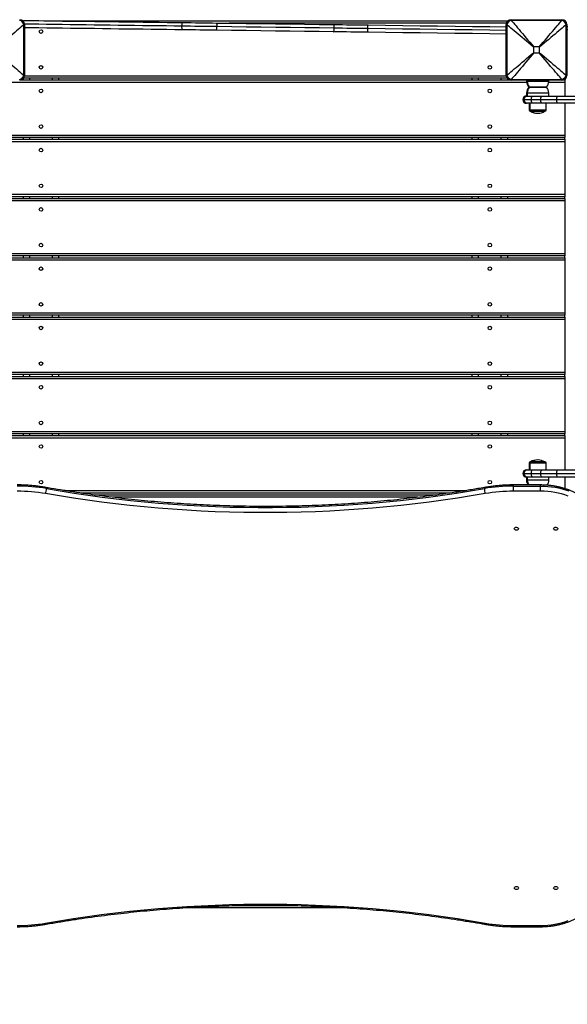
# Model space of a CAD drawing. Units: millimetres. Extents: x 6.2 to 18, y 8.9 to 20.7.
# Drawn here: x 11.4 to 12.3, y 11 to 12.6 of the extents above; entities that cross this region are included whole.
import ezdxf

# ---------------------------------------------------------------- set-up
doc = ezdxf.new("R2010")
doc.units = ezdxf.units.MM
doc.header["$LTSCALE"] = 50
doc.header["$PDSIZE"] = -1
doc.layers.get('Defpoints').update_dxf_attribs({"lineweight": 5})
doc.layers.add('DIASTASEIS', color=253, linetype='Continuous', lineweight=5)
doc.styles.get("Standard").update_dxf_attribs({"font": 'ARIALN.TTF'})
doc.dimstyles.get("Standard").update_dxf_attribs({"dimtxt": 0.18, "dimasz": 0.15, "dimexe": 0.05, "dimexo": 0.06, "dimgap": 0.09, "dimtad": 0, "dimtih": 1, "dimtoh": 1, "dimrnd": 0.005, "dimzin": 0, "dimdsep": 46, "dimtxsty": 'Standard', "dimblk": 'OBLIQUE', "dimcen": 0.09, "dimadec": 0, "dimazin": 0, "dimtfac": 1, "dimtofl": 0, "dimtmove": 0, "dimatfit": 3, "dimldrblk": 'OBLIQUE', "dimfxl": 1, "dimtolj": 1, "dimtzin": 0, "dimarcsym": 0})

# ---------------------------------------------------------------- blocks, each defined once
blk = doc.blocks.new('_Oblique')
at = {"color": 0, "linetype": 'ByBlock', "lineweight": -2}
blk.add_line((-0.5, -0.5), (0.5, 0.5), dxfattribs=at)
blk = doc.blocks.new('*D5')
at = {"layer": 'Defpoints', "color": 0}
for p in [(7.4055, 12.1935), (15.985, 12.1024), (7.4055, 8.9982)]:
    blk.add_point(p, dxfattribs=at)
at = {"layer": 'DIASTASEIS', "color": 0, "lineweight": -2}
for p, q in [((7.4055, 12.1335), (7.4055, 8.9482)), ((15.985, 12.0424), (15.985, 8.9482)), ((7.4055, 8.9982), (11.4138, 8.9982)), ((15.985, 8.9982), (11.9767, 8.9982))]:
    blk.add_line(p, q, dxfattribs=at)
at = {"layer": 'DIASTASEIS', "color": 0, "linetype": 'ByBlock', "lineweight": -2, "xscale": 0.15, "yscale": 0.15, "zscale": 0.15}
for p, rotation in [((7.4055, 8.9982), 180), ((15.985, 8.9982), 360)]:
    blk.add_blockref('_Oblique', p, dxfattribs=dict(at, rotation=rotation))
at = {"layer": 'DIASTASEIS', "color": 0, "insert": (11.6953, 8.9982), "char_height": 0.18, "attachment_point": 5}
blk.add_mtext('\\A1;8.60', dxfattribs=at)
blk = doc.blocks.new('*D7')
at = {"layer": 'Defpoints', "color": 0}
for p in [(13.985, 11.9661), (8.8662, 11.7766), (8.8662, 10.1127)]:
    blk.add_point(p, dxfattribs=at)
at = {"layer": 'DIASTASEIS', "color": 0, "lineweight": -2}
for p, q in [((13.985, 11.9061), (13.985, 10.0627)), ((8.8662, 11.7166), (8.8662, 10.0627)), ((8.8662, 10.1127), (10.8235, 10.1127)), ((13.985, 10.1127), (11.3857, 10.1127))]:
    blk.add_line(p, q, dxfattribs=at)
at = {"layer": 'DIASTASEIS', "color": 0, "linetype": 'ByBlock', "lineweight": -2, "xscale": 0.15, "yscale": 0.15, "zscale": 0.15, "rotation": 180}
blk.add_blockref('_Oblique', (8.8662, 10.1127), dxfattribs=at)
at = {"layer": 'DIASTASEIS', "color": 0, "linetype": 'ByBlock', "lineweight": -2, "xscale": 0.15, "yscale": 0.15, "zscale": 0.15}
blk.add_blockref('_Oblique', (13.985, 10.1127), dxfattribs=at)
at = {"layer": 'DIASTASEIS', "color": 0, "insert": (11.1046, 10.1127), "char_height": 0.18, "attachment_point": 5}
blk.add_mtext('\\A1;5.12', dxfattribs=at)
blk = doc.blocks.new('KATOPSH_S052')
at = {"color": 7, "linetype": 'Continuous', "lineweight": 25}
for p, q in [((11.3865, 12.6383), (11.3865, 12.6396)), ((11.42, 12.6396), (12.1865, 12.6396)), ((12.1865, 12.6396), (12.1865, 12.6383)), ((12.1927, 12.6413), (12.2767, 12.6413)), ((12.2765, 12.6401), (12.193, 12.6401)), ((11.387, 12.5495), (11.387, 12.6331)), ((11.3882, 12.6333), (11.3882, 12.5493)), ((12.1847, 12.5493), (12.1847, 12.6333)), ((12.1859, 12.6331), (12.1859, 12.5495)), ((12.2835, 12.5495), (12.2835, 12.6331)), ((12.2847, 12.6333), (12.2847, 12.5493)), ((12.2298, 12.5959), (12.2298, 12.5867)), ((12.2393, 12.5963), (12.2302, 12.5963)), ((12.2302, 12.5864), (12.2393, 12.5864)), ((12.2397, 12.5867), (12.2397, 12.5959)), ((11.3822, 12.5416), (12.1908, 12.5416)), ((11.3865, 12.5416), (11.3865, 12.5443)), ((12.1863, 12.5446), (11.3867, 12.5446)), ((11.4445, 12.5446), (11.4445, 12.5416)), ((12.1285, 12.5416), (12.1285, 12.5446)), ((12.1865, 12.5443), (12.1865, 12.5416)), ((12.2767, 12.5413), (12.1927, 12.5413)), ((12.193, 12.5425), (12.2765, 12.5425)), ((12.2182, 12.5413), (12.2182, 12.5393)), ((12.2194, 12.5413), (12.2194, 12.5393)), ((12.2548, 12.5393), (12.2548, 12.5413)), ((12.2787, 12.5416), (12.2815, 12.5416)), ((12.2815, 12.5416), (12.2815, 12.5429)), ((12.2815, 12.5416), (12.2815, 12.5376)), ((12.2815, 12.5376), (12.2815, 12.5151)), ((12.2182, 12.5201), (12.2182, 12.5151)), ((12.2194, 12.5201), (12.2194, 12.5151)), ((12.2218, 12.5297), (12.223, 12.5297)), ((12.2346, 12.5297), (12.223, 12.5297)), ((12.223, 12.5297), (12.2512, 12.5297)), ((12.2512, 12.5297), (12.2346, 12.5297)), ((12.2548, 12.5151), (12.2548, 12.5201)), ((12.212, 12.5091), (12.2137, 12.5091)), ((12.2137, 12.5091), (12.2262, 12.5091)), ((12.218, 12.5151), (12.2182, 12.5151)), ((12.2182, 12.5151), (12.2184, 12.5151)), ((12.2184, 12.5151), (12.2194, 12.5151)), ((12.2194, 12.5151), (12.2196, 12.5151)), ((12.2196, 12.5151), (12.2197, 12.5151)), ((12.2197, 12.5151), (12.2285, 12.5151)), ((12.2262, 12.5091), (12.2417, 12.5091)), ((12.2285, 12.5151), (12.2439, 12.5151)), ((12.2417, 12.5091), (12.2681, 12.5091)), ((12.2439, 12.5151), (12.2699, 12.5151)), ((12.2681, 12.5091), (12.4185, 12.5091)), ((12.2699, 12.5151), (12.4179, 12.5151)), ((12.2197, 12.5031), (12.218, 12.5031)), ((12.2285, 12.5031), (12.2197, 12.5031)), ((12.2224, 12.5031), (12.2224, 12.4924)), ((12.2236, 12.5031), (12.2236, 12.4924)), ((12.2249, 12.4899), (12.2261, 12.4899)), ((12.2261, 12.4899), (12.243, 12.4899)), ((12.2439, 12.5031), (12.2285, 12.5031)), ((12.243, 12.4899), (12.2481, 12.4899)), ((12.2699, 12.5031), (12.2439, 12.5031)), ((12.2506, 12.4924), (12.2506, 12.5031)), ((12.4179, 12.5031), (12.2699, 12.5031)), ((12.2815, 12.5031), (12.2815, 12.4506)), ((12.2359, 12.4869), (12.2365, 12.4869)), ((11.2915, 12.4506), (12.2815, 12.4506)), ((12.2815, 12.4466), (11.2915, 12.4466)), ((11.2915, 12.4436), (12.2815, 12.4436)), ((12.2815, 12.4396), (11.2915, 12.4396)), ((11.3865, 12.4436), (11.3865, 12.4466)), ((11.4445, 12.4466), (11.4445, 12.4436)), ((12.1285, 12.4436), (12.1285, 12.4466)), ((12.1865, 12.4466), (12.1865, 12.4436)), ((12.2811, 12.4466), (12.2811, 12.4465)), ((12.2811, 12.4465), (12.2811, 12.4466)), ((12.2811, 12.4465), (12.2815, 12.4464)), ((12.2815, 12.4506), (12.2815, 12.4466)), ((12.2815, 12.4436), (12.2815, 12.4466)), ((12.2815, 12.4436), (12.2815, 12.4396)), ((12.2815, 12.4396), (12.2815, 12.3526)), ((11.2915, 12.3526), (12.2815, 12.3526)), ((12.2815, 12.3486), (11.2915, 12.3486)), ((11.2915, 12.3456), (12.2815, 12.3456)), ((12.2815, 12.3416), (11.2915, 12.3416)), ((11.3865, 12.3456), (11.3865, 12.3486)), ((11.4445, 12.3486), (11.4445, 12.3456)), ((12.1285, 12.3456), (12.1285, 12.3486)), ((12.1865, 12.3486), (12.1865, 12.3456)), ((12.2815, 12.3526), (12.2815, 12.3486)), ((12.2815, 12.3456), (12.2815, 12.3486)), ((12.2815, 12.3456), (12.2815, 12.3416)), ((12.2815, 12.3416), (12.2815, 12.2546)), ((11.2915, 12.2546), (12.2815, 12.2546)), ((12.2815, 12.2506), (11.2915, 12.2506)), ((11.2915, 12.2476), (12.2815, 12.2476)), ((12.2815, 12.2436), (11.2915, 12.2436)), ((11.3865, 12.2476), (11.3865, 12.2506)), ((11.4445, 12.2506), (11.4445, 12.2476)), ((12.1285, 12.2476), (12.1285, 12.2506)), ((12.1865, 12.2506), (12.1865, 12.2476)), ((12.2815, 12.2546), (12.2815, 12.2506)), ((12.2815, 12.2476), (12.2815, 12.2506)), ((12.2815, 12.2476), (12.2815, 12.2436)), ((12.2815, 12.2436), (12.2815, 12.1566)), ((11.2915, 12.1566), (12.2815, 12.1566)), ((12.2815, 12.1526), (11.2915, 12.1526)), ((11.2915, 12.1496), (12.2815, 12.1496)), ((12.2815, 12.1456), (11.2915, 12.1456)), ((11.3865, 12.1496), (11.3865, 12.1526)), ((11.4445, 12.1526), (11.4445, 12.1496)), ((12.1285, 12.1496), (12.1285, 12.1526)), ((12.1865, 12.1526), (12.1865, 12.1496)), ((12.2815, 12.1566), (12.2815, 12.1526)), ((12.2815, 12.1496), (12.2815, 12.1526)), ((12.2815, 12.1496), (12.2815, 12.1456)), ((12.2815, 12.1456), (12.2815, 12.0586)), ((11.2915, 12.0586), (12.2815, 12.0586)), ((12.2815, 12.0546), (11.2915, 12.0546)), ((11.2915, 12.0516), (12.2815, 12.0516)), ((12.2815, 12.0476), (11.2915, 12.0476)), ((11.3865, 12.0516), (11.3865, 12.0546)), ((11.4445, 12.0546), (11.4445, 12.0516)), ((12.1285, 12.0516), (12.1285, 12.0546)), ((12.1865, 12.0546), (12.1865, 12.0516)), ((12.2815, 12.0586), (12.2815, 12.0546)), ((12.2815, 12.0516), (12.2815, 12.0546)), ((12.2815, 12.0516), (12.2815, 12.0476)), ((12.2815, 12.0476), (12.2815, 11.9606)), ((11.2915, 11.9606), (12.2815, 11.9606)), ((12.2815, 11.9566), (11.2915, 11.9566)), ((11.2915, 11.9536), (12.2815, 11.9536)), ((11.3865, 11.9536), (11.3865, 11.9566)), ((11.4445, 11.9566), (11.4445, 11.9536)), ((12.1285, 11.9536), (12.1285, 11.9566)), ((12.1865, 11.9566), (12.1865, 11.9536)), ((12.2815, 11.9537), (12.2811, 11.9536)), ((12.2811, 11.9536), (12.2811, 11.9536)), ((12.2811, 11.9536), (12.2811, 11.9536)), ((12.2815, 11.9606), (12.2815, 11.9566)), ((12.2815, 11.9536), (12.2815, 11.9566)), ((12.2815, 11.9536), (12.2815, 11.9496)), ((12.2815, 11.9496), (11.2915, 11.9496)), ((12.2815, 11.9496), (12.2815, 11.8971)), ((12.2224, 11.9078), (12.2224, 11.8971)), ((12.2237, 11.9078), (12.2237, 11.8971)), ((12.2262, 11.9103), (12.2249, 11.9103)), ((12.2482, 11.9103), (12.2262, 11.9103)), ((12.2507, 11.8971), (12.2507, 11.9078)), ((12.212, 11.8911), (12.2137, 11.8911)), ((12.2137, 11.8911), (12.2262, 11.8911)), ((12.218, 11.8971), (12.2197, 11.8971)), ((12.2182, 11.8851), (12.218, 11.8851)), ((12.2182, 11.8851), (12.2182, 11.8801)), ((12.2184, 11.8851), (12.2182, 11.8851)), ((12.2195, 11.8851), (12.2184, 11.8851)), ((12.2195, 11.8851), (12.2195, 11.8801)), ((12.2392, 11.8851), (12.2195, 11.8851)), ((12.2197, 11.8971), (12.2285, 11.8971)), ((12.2262, 11.8911), (12.2417, 11.8911)), ((12.2285, 11.8971), (12.2439, 11.8971)), ((12.2439, 11.8851), (12.2392, 11.8851)), ((12.2417, 11.8911), (12.2681, 11.8911)), ((12.2439, 11.8971), (12.2699, 11.8971)), ((12.2699, 11.8851), (12.2439, 11.8851)), ((12.2549, 11.8801), (12.2549, 11.8851)), ((12.2681, 11.8911), (12.4185, 11.8911)), ((12.2699, 11.8971), (12.4179, 11.8971)), ((12.4179, 11.8851), (12.2699, 11.8851)), ((12.2815, 11.8851), (12.2815, 11.866)), ((12.2415, 11.872), (12.1968, 11.872)), ((12.1968, 11.8702), (12.2415, 11.8702)), ((12.1968, 11.8617), (12.1968, 11.8702)), ((12.2415, 11.8617), (12.2415, 11.8702)), ((12.0911, 11.8586), (11.4819, 11.8586)), ((11.5032, 11.8556), (12.0699, 11.8556)), ((12.2415, 11.8617), (12.1968, 11.8617)), ((11.9255, 11.1726), (11.6473, 11.1726)), ((12.1968, 11.1434), (12.2415, 11.1434)), ((12.1968, 11.1416), (12.2415, 11.1416))]:
    blk.add_line(p, q, dxfattribs=at)
at = {"color": 8, "linetype": 'Continuous', "lineweight": 25}
for p, q in [((12.1851, 12.6356), (11.7266, 12.6356)), ((12.2865, 12.6246), (12.2847, 12.6246)), ((12.2183, 12.5376), (11.2915, 12.5376)), ((11.3882, 12.5486), (12.1848, 12.5486)), ((11.3965, 12.5446), (11.3965, 12.5416)), ((11.4345, 12.5416), (11.4345, 12.5446)), ((12.1385, 12.5446), (12.1385, 12.5416)), ((12.1765, 12.5416), (12.1765, 12.5446)), ((12.2194, 12.5393), (12.2182, 12.5393)), ((12.2548, 12.5393), (12.2194, 12.5393)), ((12.2815, 12.5376), (12.2547, 12.5376)), ((12.2182, 12.5201), (12.2194, 12.5201)), ((12.2194, 12.5201), (12.2333, 12.5201)), ((12.2333, 12.5201), (12.2548, 12.5201)), ((12.2224, 12.4924), (12.2236, 12.4924)), ((12.2236, 12.4924), (12.2506, 12.4924)), ((11.3965, 12.4466), (11.3965, 12.4436)), ((11.4345, 12.4436), (11.4345, 12.4466)), ((12.1385, 12.4466), (12.1385, 12.4436)), ((12.1765, 12.4436), (12.1765, 12.4466)), ((11.3965, 12.3486), (11.3965, 12.3456)), ((11.4345, 12.3456), (11.4345, 12.3486)), ((12.1385, 12.3486), (12.1385, 12.3456)), ((12.1765, 12.3456), (12.1765, 12.3486)), ((11.3965, 12.2506), (11.3965, 12.2476)), ((11.4345, 12.2476), (11.4345, 12.2506)), ((12.1385, 12.2506), (12.1385, 12.2476)), ((12.1765, 12.2476), (12.1765, 12.2506)), ((11.3965, 12.1526), (11.3965, 12.1496)), ((11.4345, 12.1496), (11.4345, 12.1526)), ((12.1385, 12.1526), (12.1385, 12.1496)), ((12.1765, 12.1496), (12.1765, 12.1526)), ((11.3965, 12.0546), (11.3965, 12.0516)), ((11.4345, 12.0516), (11.4345, 12.0546)), ((12.1385, 12.0546), (12.1385, 12.0516)), ((12.1765, 12.0516), (12.1765, 12.0546)), ((11.3965, 11.9566), (11.3965, 11.9536)), ((11.4345, 11.9536), (11.4345, 11.9566)), ((12.1385, 11.9566), (12.1385, 11.9536)), ((12.1765, 11.9536), (12.1765, 11.9566)), ((12.2237, 11.9078), (12.2224, 11.9078)), ((12.2445, 11.9078), (12.2237, 11.9078)), ((12.2507, 11.9078), (12.2445, 11.9078)), ((12.1968, 11.8702), (12.1968, 11.872)), ((12.2195, 11.8801), (12.2182, 11.8801)), ((12.2549, 11.8801), (12.2195, 11.8801)), ((12.2415, 11.8702), (12.2415, 11.872)), ((11.4558, 11.8626), (12.1174, 11.8626)), ((12.0386, 11.8516), (11.5342, 11.8516)), ((11.7368, 11.1766), (11.835, 11.1766)), ((12.1968, 11.1434), (12.1968, 11.1416)), ((12.2415, 11.1434), (12.2415, 11.1416))]:
    blk.add_line(p, q, dxfattribs=at)
at = {"color": 7, "linetype": 'Continuous', "lineweight": 25, "flags": 128}
for points in [[(11.3866, 12.64), (11.3993, 12.6398), (11.4121, 12.6397), (11.4251, 12.6395), (11.4381, 12.6393), (11.4512, 12.6391), (11.4644, 12.639), (11.4776, 12.6388), (11.4909, 12.6386), (11.5042, 12.6385), (11.5176, 12.6383), (11.5309, 12.6381), (11.5443, 12.6379), (11.5576, 12.6378), (11.571, 12.6376), (11.5843, 12.6374), (11.5975, 12.6372), (11.6107, 12.6371), (11.6239, 12.6369), (11.637, 12.6367), (11.65, 12.6366)], [(11.6484, 12.6306), (11.6485, 12.6317), (11.6486, 12.6329), (11.6487, 12.6339), (11.6489, 12.6348), (11.6491, 12.6356), (11.6494, 12.6361), (11.6497, 12.6364), (11.65, 12.6366)], [(11.65, 12.6366), (11.6569, 12.6365), (11.6638, 12.6364), (11.6709, 12.6363), (11.6779, 12.6362), (11.685, 12.6361), (11.6921, 12.636), (11.6992, 12.6359), (11.7063, 12.6358)], [(11.7063, 12.6358), (11.7305, 12.6355), (11.7547, 12.6352), (11.7789, 12.6349), (11.803, 12.6346), (11.8272, 12.6342), (11.8513, 12.6339), (11.8754, 12.6336), (11.8994, 12.6333)], [(12.1927, 12.6413), (12.1928, 12.6412), (12.1928, 12.6408), (12.193, 12.6401)], [(12.193, 12.6401), (12.1946, 12.6382), (12.1965, 12.636), (12.1986, 12.6335), (12.2008, 12.6309), (12.2032, 12.628), (12.2058, 12.625), (12.2085, 12.6218), (12.2113, 12.6185), (12.2143, 12.615), (12.2173, 12.6114), (12.2205, 12.6077), (12.2237, 12.6039), (12.2269, 12.6001), (12.2302, 12.5963)], [(12.2393, 12.5963), (12.2426, 12.6001), (12.2458, 12.6039), (12.249, 12.6077), (12.2521, 12.6114), (12.2552, 12.615), (12.2581, 12.6185), (12.261, 12.6218), (12.2637, 12.625), (12.2663, 12.628), (12.2687, 12.6309), (12.2709, 12.6335), (12.273, 12.636), (12.2748, 12.6382), (12.2765, 12.6401)], [(12.2765, 12.6401), (12.2766, 12.6408), (12.2767, 12.6412), (12.2767, 12.6413)], [(11.387, 12.6331), (11.3851, 12.6314), (11.3829, 12.6295), (11.3805, 12.6275), (11.3778, 12.6252), (11.375, 12.6228), (11.372, 12.6203), (11.3688, 12.6176), (11.3654, 12.6147), (11.3619, 12.6118), (11.3583, 12.6087), (11.3546, 12.6056), (11.3509, 12.6024), (11.347, 12.5991), (11.3432, 12.5959)], [(11.3882, 12.6333), (11.3881, 12.6333), (11.3877, 12.6332), (11.387, 12.6331)], [(11.6498, 12.6246), (11.6368, 12.6247), (11.6237, 12.6249), (11.6106, 12.6251), (11.5974, 12.6252), (11.5841, 12.6254), (11.5708, 12.6256), (11.5575, 12.6258), (11.5441, 12.6259), (11.5308, 12.6261), (11.5174, 12.6263), (11.5041, 12.6265), (11.4908, 12.6266), (11.4775, 12.6268), (11.4642, 12.627), (11.4511, 12.6271), (11.4379, 12.6273), (11.4249, 12.6275), (11.412, 12.6277), (11.3991, 12.6278), (11.3882, 12.628)], [(11.6498, 12.6246), (11.6495, 12.6247), (11.6493, 12.625), (11.649, 12.6256), (11.6488, 12.6263), (11.6486, 12.6272), (11.6485, 12.6283), (11.6484, 12.6294), (11.6484, 12.6306)], [(11.7065, 12.6298), (11.6991, 12.6299), (11.6918, 12.63), (11.6845, 12.6301), (11.6772, 12.6302), (11.67, 12.6303), (11.6627, 12.6304), (11.6555, 12.6305), (11.6484, 12.6306)], [(11.7061, 12.6238), (11.699, 12.6239), (11.6919, 12.624), (11.6848, 12.6241), (11.6778, 12.6242), (11.6707, 12.6243), (11.6637, 12.6244), (11.6567, 12.6245), (11.6498, 12.6246)], [(11.8992, 12.6213), (11.8752, 12.6216), (11.8511, 12.6219), (11.827, 12.6222), (11.8029, 12.6226), (11.7787, 12.6229), (11.7545, 12.6232), (11.7303, 12.6235), (11.7061, 12.6238)], [(11.9001, 12.6273), (11.876, 12.6276), (11.8519, 12.6279), (11.8277, 12.6282), (11.8035, 12.6286), (11.7793, 12.6289), (11.755, 12.6292), (11.7307, 12.6295), (11.7065, 12.6298)], [(11.8992, 12.6213), (11.8994, 12.6214), (11.8996, 12.6218), (11.8997, 12.6223), (11.8998, 12.6231), (11.8999, 12.624), (11.9, 12.625), (11.9001, 12.6261), (11.9001, 12.6273)], [(11.9564, 12.6206), (11.9493, 12.6206), (11.9421, 12.6207), (11.935, 12.6208), (11.9278, 12.6209), (11.9207, 12.621), (11.9135, 12.6211), (11.9064, 12.6212), (11.8992, 12.6213)], [(11.9001, 12.6273), (11.9001, 12.6285), (11.9001, 12.6296), (11.9, 12.6306), (11.8999, 12.6315), (11.8998, 12.6323), (11.8997, 12.6328), (11.8996, 12.6332), (11.8994, 12.6333)], [(11.8994, 12.6333), (11.9065, 12.6332), (11.9137, 12.6331), (11.9208, 12.633), (11.928, 12.6329), (11.9351, 12.6328), (11.9423, 12.6327), (11.9494, 12.6326), (11.9565, 12.6326)], [(11.9556, 12.6266), (11.9487, 12.6267), (11.9418, 12.6267), (11.9348, 12.6268), (11.9279, 12.6269), (11.9209, 12.627), (11.914, 12.6271), (11.907, 12.6272), (11.9001, 12.6273)], [(11.9556, 12.6266), (11.9556, 12.6277), (11.9557, 12.6289), (11.9558, 12.6299), (11.9559, 12.6308), (11.956, 12.6316), (11.9562, 12.6321), (11.9564, 12.6324), (11.9565, 12.6326)], [(11.9564, 12.6206), (11.9562, 12.6207), (11.9561, 12.621), (11.9559, 12.6216), (11.9558, 12.6223), (11.9557, 12.6232), (11.9556, 12.6243), (11.9556, 12.6254), (11.9556, 12.6266)], [(12.1847, 12.6176), (12.1575, 12.6179), (12.1287, 12.6183), (12.0999, 12.6187), (12.0711, 12.6191), (12.0423, 12.6194), (12.0136, 12.6198), (11.985, 12.6202), (11.9564, 12.6206)], [(11.9565, 12.6326), (11.9851, 12.6322), (12.0138, 12.6318), (12.0425, 12.6314), (12.0712, 12.6311), (12.1, 12.6307), (12.1288, 12.6303), (12.1576, 12.6299), (12.1847, 12.6296)], [(12.1859, 12.6331), (12.1853, 12.6332), (12.1849, 12.6333), (12.1847, 12.6333)], [(12.2298, 12.5959), (12.2259, 12.5991), (12.2221, 12.6024), (12.2183, 12.6056), (12.2146, 12.6087), (12.211, 12.6118), (12.2076, 12.6147), (12.2042, 12.6176), (12.201, 12.6203), (12.198, 12.6228), (12.1951, 12.6252), (12.1925, 12.6275), (12.1901, 12.6295), (12.1879, 12.6314), (12.1859, 12.6331)], [(12.2835, 12.6331), (12.2816, 12.6314), (12.2794, 12.6295), (12.277, 12.6275), (12.2743, 12.6252), (12.2715, 12.6228), (12.2685, 12.6203), (12.2653, 12.6176), (12.2619, 12.6147), (12.2584, 12.6118), (12.2548, 12.6087), (12.2511, 12.6056), (12.2474, 12.6024), (12.2435, 12.5991), (12.2397, 12.5959)], [(12.2847, 12.6333), (12.2846, 12.6333), (12.2842, 12.6332), (12.2835, 12.6331)], [(12.2865, 12.6296), (12.2855, 12.6295), (12.2847, 12.6292)], [(11.3432, 12.5867), (11.347, 12.5835), (11.3509, 12.5802), (11.3546, 12.577), (11.3583, 12.5739), (11.3619, 12.5708), (11.3654, 12.5679), (11.3688, 12.5651), (11.372, 12.5623), (11.375, 12.5598), (11.3778, 12.5574), (11.3805, 12.5551), (11.3829, 12.5531), (11.3851, 12.5512), (11.387, 12.5495)], [(12.1859, 12.5495), (12.1879, 12.5512), (12.1901, 12.5531), (12.1925, 12.5551), (12.1951, 12.5574), (12.198, 12.5598), (12.201, 12.5623), (12.2042, 12.5651), (12.2076, 12.5679), (12.211, 12.5708), (12.2146, 12.5739), (12.2183, 12.577), (12.2221, 12.5802), (12.2259, 12.5835), (12.2298, 12.5867)], [(12.2302, 12.5864), (12.2269, 12.5825), (12.2237, 12.5787), (12.2205, 12.5749), (12.2173, 12.5712), (12.2143, 12.5676), (12.2113, 12.5641), (12.2085, 12.5608), (12.2058, 12.5576), (12.2032, 12.5546), (12.2008, 12.5517), (12.1986, 12.5491), (12.1965, 12.5467), (12.1946, 12.5445), (12.193, 12.5425)], [(12.2765, 12.5425), (12.2748, 12.5445), (12.273, 12.5467), (12.2709, 12.5491), (12.2687, 12.5517), (12.2663, 12.5546), (12.2637, 12.5576), (12.261, 12.5608), (12.2581, 12.5641), (12.2552, 12.5676), (12.2521, 12.5712), (12.249, 12.5749), (12.2458, 12.5787), (12.2426, 12.5825), (12.2393, 12.5864)], [(12.2397, 12.5867), (12.2435, 12.5835), (12.2474, 12.5802), (12.2511, 12.577), (12.2548, 12.5739), (12.2584, 12.5708), (12.2619, 12.5679), (12.2653, 12.5651), (12.2685, 12.5623), (12.2715, 12.5598), (12.2743, 12.5574), (12.277, 12.5551), (12.2794, 12.5531), (12.2816, 12.5512), (12.2835, 12.5495)], [(11.387, 12.5495), (11.3877, 12.5494), (11.3881, 12.5493), (11.3882, 12.5493)], [(12.1847, 12.5493), (12.1849, 12.5493), (12.1853, 12.5494), (12.1859, 12.5495)], [(12.193, 12.5425), (12.1928, 12.5418), (12.1928, 12.5414), (12.1927, 12.5413)], [(12.2767, 12.5413), (12.2767, 12.5414), (12.2766, 12.5418), (12.2765, 12.5425)], [(12.2835, 12.5495), (12.2842, 12.5494), (12.2846, 12.5493), (12.2847, 12.5493)], [(12.2262, 12.5091), (12.2262, 12.5102), (12.2264, 12.5114), (12.2266, 12.5124), (12.2269, 12.5133), (12.2272, 12.514), (12.2276, 12.5146), (12.228, 12.5149), (12.2285, 12.5151)], [(12.2285, 12.5031), (12.228, 12.5032), (12.2276, 12.5035), (12.2272, 12.5041), (12.2269, 12.5048), (12.2266, 12.5057), (12.2264, 12.5068), (12.2262, 12.5079), (12.2262, 12.5091)], [(12.2417, 12.5091), (12.2418, 12.5102), (12.2419, 12.5114), (12.2421, 12.5124), (12.2424, 12.5133), (12.2427, 12.514), (12.243, 12.5146), (12.2434, 12.5149), (12.2439, 12.5151)], [(12.2439, 12.5031), (12.2434, 12.5032), (12.243, 12.5035), (12.2427, 12.5041), (12.2424, 12.5048), (12.2421, 12.5057), (12.2419, 12.5068), (12.2418, 12.5079), (12.2417, 12.5091)], [(12.2681, 12.5091), (12.2682, 12.5102), (12.2683, 12.5114), (12.2684, 12.5124), (12.2687, 12.5133), (12.2689, 12.514), (12.2692, 12.5146), (12.2696, 12.5149), (12.2699, 12.5151)], [(12.2699, 12.5031), (12.2696, 12.5032), (12.2692, 12.5035), (12.2689, 12.5041), (12.2687, 12.5048), (12.2684, 12.5057), (12.2683, 12.5068), (12.2682, 12.5079), (12.2681, 12.5091)], [(12.2262, 11.8911), (12.2262, 11.8922), (12.2264, 11.8934), (12.2266, 11.8944), (12.2269, 11.8953), (12.2272, 11.896), (12.2276, 11.8966), (12.228, 11.8969), (12.2285, 11.8971)], [(12.2285, 11.8851), (12.228, 11.8852), (12.2276, 11.8855), (12.2272, 11.8861), (12.2269, 11.8868), (12.2266, 11.8877), (12.2264, 11.8888), (12.2262, 11.8899), (12.2262, 11.8911)], [(12.2417, 11.8911), (12.2418, 11.8922), (12.2419, 11.8934), (12.2421, 11.8944), (12.2424, 11.8953), (12.2427, 11.896), (12.243, 11.8966), (12.2434, 11.8969), (12.2439, 11.8971)], [(12.2439, 11.8851), (12.2434, 11.8852), (12.243, 11.8855), (12.2427, 11.8861), (12.2424, 11.8868), (12.2421, 11.8877), (12.2419, 11.8888), (12.2418, 11.8899), (12.2417, 11.8911)], [(12.2681, 11.8911), (12.2682, 11.8922), (12.2683, 11.8934), (12.2684, 11.8944), (12.2687, 11.8953), (12.2689, 11.896), (12.2692, 11.8966), (12.2696, 11.8969), (12.2699, 11.8971)], [(12.2699, 11.8851), (12.2696, 11.8852), (12.2692, 11.8855), (12.2689, 11.8861), (12.2687, 11.8868), (12.2684, 11.8877), (12.2683, 11.8888), (12.2682, 11.8899), (12.2681, 11.8911)], [(12.2415, 11.8702), (12.2475, 11.8701), (12.2535, 11.8697), (12.2595, 11.8691), (12.2654, 11.8682), (12.2712, 11.867), (12.2769, 11.8656), (12.2825, 11.864), (12.288, 11.8621)], [(12.1499, 11.8577), (12.1269, 11.8538), (12.1038, 11.8501), (12.0806, 11.8467), (12.0574, 11.8436), (12.034, 11.8407), (12.0106, 11.8381), (11.9872, 11.8357), (11.9637, 11.8336), (11.9402, 11.8318), (11.9166, 11.8302), (11.893, 11.8289), (11.8693, 11.8278), (11.8457, 11.827), (11.822, 11.8265), (11.7983, 11.8262), (11.7746, 11.8262), (11.751, 11.8265), (11.7273, 11.827), (11.7036, 11.8278), (11.68, 11.8289), (11.6564, 11.8302), (11.6328, 11.8318), (11.6093, 11.8336), (11.5858, 11.8357), (11.5623, 11.8381), (11.5389, 11.8407), (11.5156, 11.8436), (11.4924, 11.8467), (11.4692, 11.8501), (11.4461, 11.8538), (11.423, 11.8577)], [(11.4245, 11.8661), (11.4474, 11.8622), (11.4704, 11.8585), (11.4935, 11.8551), (11.5167, 11.852), (11.5399, 11.8491), (11.5632, 11.8465), (11.5866, 11.8442), (11.61, 11.8421), (11.6334, 11.8402), (11.6569, 11.8387), (11.6804, 11.8374), (11.704, 11.8363), (11.7275, 11.8355), (11.7511, 11.835), (11.7747, 11.8347), (11.7983, 11.8347), (11.8219, 11.835), (11.8454, 11.8355), (11.869, 11.8363), (11.8925, 11.8374), (11.9161, 11.8387), (11.9395, 11.8402), (11.963, 11.8421), (11.9864, 11.8442), (12.0097, 11.8465), (12.033, 11.8491), (12.0563, 11.852), (12.0794, 11.8551), (12.1025, 11.8585), (12.1256, 11.8622), (12.1485, 11.8661)], [(12.2868, 11.8535), (12.2815, 11.8554), (12.2761, 11.8571), (12.2705, 11.8585), (12.2649, 11.8597), (12.2591, 11.8606), (12.2533, 11.8612), (12.2474, 11.8616), (12.2415, 11.8617)], [(12.198, 11.7996), (12.1982, 11.8004), (12.1987, 11.8011), (12.1996, 11.8016), (12.2006, 11.802), (12.2018, 11.802), (12.2029, 11.8018), (12.2039, 11.8014), (12.2046, 11.8007), (12.2049, 11.8), (12.2049, 11.7992), (12.2046, 11.7984), (12.2039, 11.7977), (12.2029, 11.7973), (12.2018, 11.7971), (12.2006, 11.7972), (12.1996, 11.7975), (12.1987, 11.7981), (12.1982, 11.7988), (12.198, 11.7996)], [(12.263, 11.7996), (12.2632, 11.8004), (12.2637, 11.8011), (12.2646, 11.8016), (12.2656, 11.802), (12.2668, 11.802), (12.2679, 11.8018), (12.2689, 11.8014), (12.2696, 11.8007), (12.2699, 11.8), (12.2699, 11.7992), (12.2696, 11.7984), (12.2689, 11.7977), (12.2679, 11.7973), (12.2668, 11.7971), (12.2656, 11.7972), (12.2646, 11.7975), (12.2637, 11.7981), (12.2632, 11.7988), (12.263, 11.7996)], [(12.198, 11.2055), (12.1982, 11.2063), (12.1987, 11.2071), (12.1996, 11.2076), (12.2006, 11.2079), (12.2018, 11.208), (12.2029, 11.2078), (12.2039, 11.2074), (12.2046, 11.2067), (12.2049, 11.2059), (12.2049, 11.2051), (12.2046, 11.2044), (12.2039, 11.2037), (12.2029, 11.2033), (12.2018, 11.2031), (12.2006, 11.2031), (12.1996, 11.2035), (12.1987, 11.204), (12.1982, 11.2047), (12.198, 11.2055)], [(12.2415, 11.1434), (12.2474, 11.1435), (12.2533, 11.1439), (12.2591, 11.1445), (12.2649, 11.1455), (12.2705, 11.1466), (12.2761, 11.148), (12.2815, 11.1497), (12.2868, 11.1516)], [(12.263, 11.2055), (12.2632, 11.2063), (12.2637, 11.2071), (12.2646, 11.2076), (12.2656, 11.2079), (12.2668, 11.208), (12.2679, 11.2078), (12.2689, 11.2074), (12.2696, 11.2067), (12.2699, 11.2059), (12.2699, 11.2051), (12.2696, 11.2044), (12.2689, 11.2037), (12.2679, 11.2033), (12.2668, 11.2031), (12.2656, 11.2031), (12.2646, 11.2035), (12.2637, 11.204), (12.2632, 11.2047), (12.263, 11.2055)], [(11.423, 11.1474), (11.4461, 11.1513), (11.4692, 11.155), (11.4924, 11.1584), (11.5156, 11.1615), (11.5389, 11.1644), (11.5623, 11.167), (11.5858, 11.1694), (11.6093, 11.1715), (11.6328, 11.1733), (11.6564, 11.1749), (11.68, 11.1762), (11.7036, 11.1773), (11.7273, 11.1781), (11.751, 11.1786), (11.7746, 11.1789), (11.7983, 11.1789), (11.822, 11.1786), (11.8457, 11.1781), (11.8693, 11.1773), (11.893, 11.1762), (11.9166, 11.1749), (11.9402, 11.1733), (11.9637, 11.1715), (11.9872, 11.1694), (12.0106, 11.167), (12.034, 11.1644), (12.0574, 11.1615), (12.0806, 11.1584), (12.1038, 11.155), (12.1269, 11.1513), (12.1499, 11.1474)]]:
    blk.add_lwpolyline(points, dxfattribs=at)
at = {"color": 8, "linetype": 'Continuous', "lineweight": 25, "flags": 128}
for points in [[(11.6484, 12.6306), (11.6355, 12.6307), (11.6225, 12.6309), (11.6094, 12.6311), (11.5963, 12.6313), (11.5831, 12.6314), (11.5698, 12.6316), (11.5566, 12.6318), (11.5433, 12.6319), (11.53, 12.6321), (11.5167, 12.6323), (11.5034, 12.6325), (11.4902, 12.6326), (11.477, 12.6328), (11.4638, 12.633), (11.4507, 12.6332), (11.4377, 12.6333), (11.4247, 12.6335), (11.4119, 12.6337), (11.3991, 12.6338), (11.3882, 12.634)], [(12.1847, 12.6236), (12.1575, 12.6239), (12.1285, 12.6243), (12.0996, 12.6247), (12.0707, 12.6251), (12.0419, 12.6254), (12.0131, 12.6258), (11.9843, 12.6262), (11.9556, 12.6266)], [(11.4241, 11.8678), (11.4242, 11.8677), (11.4244, 11.8674), (11.4245, 11.8668), (11.4245, 11.8661)], [(12.1489, 11.8678), (12.1487, 11.8677), (12.1486, 11.8674), (12.1485, 11.8668), (12.1485, 11.8661)], [(11.423, 11.1474), (11.4233, 11.1467), (11.4236, 11.1462), (11.4238, 11.1458), (11.4241, 11.1457), (11.4241, 11.1458)], [(12.1499, 11.1474), (12.1497, 11.1467), (12.1494, 11.1462), (12.1491, 11.1458), (12.1489, 11.1457), (12.1489, 11.1458)]]:
    blk.add_lwpolyline(points, dxfattribs=at)
at = {"color": 7, "linetype": 'Continuous', "lineweight": 25}
for centre in [(11.4155, 12.6216), (11.4155, 12.5626), (12.1575, 12.5626), (11.4155, 12.5236), (12.1575, 12.5236), (11.4155, 12.4646), (12.1575, 12.4646), (11.4155, 12.4256), (12.1575, 12.4256), (11.4155, 12.3666), (12.1575, 12.3666), (11.4155, 12.3276), (12.1575, 12.3276), (11.4155, 12.2686), (12.1575, 12.2686), (11.4155, 12.2296), (12.1575, 12.2296), (11.4155, 12.1706), (12.1575, 12.1706), (11.4155, 12.1316), (12.1575, 12.1316), (11.4155, 12.0726), (12.1575, 12.0726), (11.4155, 12.0336), (12.1575, 12.0336), (11.4155, 11.9746), (12.1575, 11.9746), (11.4155, 11.9356), (12.1575, 11.9356), (11.4155, 11.8766), (12.1575, 11.8766)]:
    blk.add_circle(centre, 0.003, dxfattribs=at)
for centre, radius, start, end in [((11.3777, 12.6308), 0.00959, 13.6934, 76.3066), ((11.3802, 12.6333), 0.008, 0, 90), ((11.6726, 12.6318), 0.0339, 356.7239, 6.8783), ((12.1927, 12.6333), 0.008, 90, 180), ((12.1952, 12.6308), 0.00959, 103.6929, 166.3071), ((12.2742, 12.6308), 0.00959, 13.6929, 76.3071), ((12.2767, 12.6333), 0.008, 0, 90), ((11.6725, 12.6288), 0.0339, 351.6271, 1.7812), ((11.3777, 12.5518), 0.00959, 283.6933, 346.3067), ((11.3802, 12.5493), 0.008, 270, 0), ((12.1927, 12.5493), 0.008, 180, 270), ((12.1952, 12.5518), 0.00959, 193.6929, 256.3072), ((12.2328, 12.5393), 0.0146, 180, 221.1595), ((12.234, 12.5393), 0.0146, 180, 221.1595), ((12.2402, 12.5393), 0.0146, 318.8405, 0), ((12.2742, 12.5518), 0.00959, 283.6928, 346.3071), ((12.2767, 12.5493), 0.008, 270, 0), ((12.2328, 12.5201), 0.0146, 138.8405, 180), ((12.234, 12.5201), 0.0146, 138.8405, 180), ((12.2402, 12.5201), 0.0146, 0, 41.1595), ((12.218, 12.5091), 0.006, 89.9996, 180.0006), ((12.218, 12.5091), 0.006, 179.9995, 270.0004), ((12.2197, 12.5091), 0.006, 90.0005, 179.9997), ((12.2197, 12.5091), 0.006, 180.0004, 269.9995), ((12.2249, 12.4924), 0.0025, 180, 270), ((12.2261, 12.4924), 0.0025, 180, 270), ((12.2359, 12.5085), 0.0217, 239.4898, 269.9778), ((12.2371, 12.5085), 0.0217, 239.4898, 269.9778), ((12.2371, 12.5085), 0.0217, 269.9778, 300.5102), ((12.2481, 12.4924), 0.0025, 270, 0), ((12.2249, 11.9078), 0.0025, 90, 180), ((12.2262, 11.9078), 0.0025, 90, 180), ((12.2359, 11.8916), 0.0217, 88.2264, 120.5102), ((12.2372, 11.8916), 0.0217, 89.9778, 120.5102), ((12.2372, 11.8916), 0.0217, 59.4898, 89.9778), ((12.2482, 11.9078), 0.0025, 0, 90), ((12.218, 11.8911), 0.006, 89.9991, 180.0009), ((12.218, 11.8911), 0.006, 179.9991, 270.0009), ((12.2197, 11.8911), 0.006, 90, 180), ((12.2197, 11.8911), 0.006, 180, 270), ((11.3764, 11.5911), 0.2791, 80.0714, 90.029), ((12.1966, 11.5911), 0.2791, 89.971, 99.9286), ((12.2328, 11.8801), 0.0146, 180, 213.569), ((12.2341, 11.8801), 0.0146, 180, 213.569), ((12.2404, 11.8801), 0.0146, 324.2484, 0), ((11.3763, 11.591), 0.2707, 80.0711, 90.0293), ((11.3952, 11.8668), 0.0293, 341.8462, 358.5003), ((12.1778, 11.8668), 0.0293, 181.4992, 198.1544), ((12.1966, 11.591), 0.2707, 89.9707, 99.9289), ((11.3763, 11.4141), 0.2707, 269.9708, 279.9289), ((12.1966, 11.4141), 0.2707, 260.0711, 270.0292)]:
    blk.add_arc(centre, radius, start, end, dxfattribs=at)
for points, knots in [([(11.3865, 12.638), (11.3865, 12.6383), (11.3865, 12.6391), (11.3866, 12.6398), (11.3866, 12.6399), (11.3866, 12.64)], [0, 0, 0, 0, 0.267389, 0.668731, 1, 1, 1, 1]), ([(12.2302, 12.5963), (12.2301, 12.5962), (12.23, 12.5962), (12.2299, 12.5962), (12.2299, 12.5961), (12.2298, 12.596), (12.2298, 12.5959), (12.2298, 12.5959)], [0, 0, 0, 0, 0.229696, 0.409057, 0.589713, 0.745472, 1, 1, 1, 1]), ([(12.2298, 12.5867), (12.2298, 12.5867), (12.2298, 12.5866), (12.2298, 12.5865), (12.2299, 12.5864), (12.23, 12.5864), (12.2301, 12.5864), (12.2302, 12.5864)], [0, 0, 0, 0, 0.229741, 0.409106, 0.589795, 0.745481, 1, 1, 1, 1]), ([(12.2397, 12.5959), (12.2397, 12.5959), (12.2397, 12.596), (12.2396, 12.5961), (12.2396, 12.5962), (12.2394, 12.5962), (12.2394, 12.5962), (12.2393, 12.5963)], [0, 0, 0, 0, 0.229736, 0.409102, 0.589795, 0.74548, 1, 1, 1, 1]), ([(12.2393, 12.5864), (12.2394, 12.5864), (12.2394, 12.5864), (12.2395, 12.5864), (12.2396, 12.5865), (12.2397, 12.5866), (12.2397, 12.5867), (12.2397, 12.5867)], [0, 0, 0, 0, 0.229694, 0.409055, 0.589714, 0.745467, 1, 1, 1, 1]), ([(11.4241, 11.8678), (11.4227, 11.8681), (11.4188, 11.8688), (11.4122, 11.8697), (11.4043, 11.8706), (11.3964, 11.8713), (11.3885, 11.8718), (11.3818, 11.872), (11.3777, 11.872), (11.3762, 11.872)], [0, 0, 0, 0, 0.08713, 0.251779, 0.416427, 0.581068, 0.745706, 0.910341, 1, 1, 1, 1]), ([(12.1968, 11.872), (12.1954, 11.872), (12.1913, 11.872), (12.1846, 11.8718), (12.1767, 11.8713), (12.1688, 11.8706), (12.1609, 11.8697), (12.1543, 11.8688), (12.1503, 11.8681), (12.1489, 11.8678)], [0, 0, 0, 0, 0.087105, 0.251734, 0.416376, 0.581024, 0.74568, 0.910344, 1, 1, 1, 1]), ([(12.3415, 11.7995), (12.3415, 11.8003), (12.3414, 11.8024), (12.3412, 11.8059), (12.3405, 11.81), (12.3395, 11.814), (12.3383, 11.818), (12.3367, 11.8219), (12.3348, 11.8257), (12.3326, 11.8295), (12.3302, 11.8332), (12.3274, 11.8368), (12.3244, 11.8402), (12.3211, 11.8435), (12.3176, 11.8467), (12.3138, 11.8498), (12.3097, 11.8526), (12.3055, 11.8553), (12.3011, 11.8579), (12.2964, 11.8602), (12.2916, 11.8623), (12.2867, 11.8643), (12.2816, 11.866), (12.2763, 11.8675), (12.271, 11.8688), (12.2656, 11.8699), (12.26, 11.8708), (12.2545, 11.8714), (12.2489, 11.8718), (12.2445, 11.872), (12.2421, 11.872), (12.2415, 11.872)], [0, 0, 0, 0, 0.019633, 0.054772, 0.089919, 0.125102, 0.160347, 0.195676, 0.231105, 0.266643, 0.302293, 0.338052, 0.37391, 0.409857, 0.445879, 0.481962, 0.518092, 0.554257, 0.590447, 0.626652, 0.662866, 0.699083, 0.735297, 0.771508, 0.807714, 0.843915, 0.880111, 0.916303, 0.952493, 0.988681, 1, 1, 1, 1]), ([(12.1489, 11.8678), (12.1452, 11.8672), (12.1344, 11.8653), (12.1166, 11.8624), (12.0953, 11.8591), (12.074, 11.8561), (12.0526, 11.8532), (12.0312, 11.8506), (12.0097, 11.8482), (11.9881, 11.846), (11.9665, 11.8441), (11.9449, 11.8423), (11.9232, 11.8408), (11.9016, 11.8395), (11.8798, 11.8385), (11.8581, 11.8376), (11.8364, 11.837), (11.8146, 11.8366), (11.7928, 11.8364), (11.7711, 11.8365), (11.7493, 11.8367), (11.7276, 11.8372), (11.7058, 11.838), (11.6841, 11.8389), (11.6624, 11.8401), (11.6407, 11.8414), (11.6191, 11.843), (11.5975, 11.8449), (11.5759, 11.8469), (11.5544, 11.8492), (11.5329, 11.8517), (11.5115, 11.8544), (11.4901, 11.8573), (11.4688, 11.8605), (11.4479, 11.8638), (11.433, 11.8663), (11.4252, 11.8676), (11.4241, 11.8678)], [0, 0, 0, 0, 0.015635, 0.045364, 0.075094, 0.104823, 0.134553, 0.164283, 0.194012, 0.223742, 0.253472, 0.283202, 0.312932, 0.342662, 0.372392, 0.402122, 0.431852, 0.461582, 0.491312, 0.521043, 0.550773, 0.580503, 0.610233, 0.639963, 0.669693, 0.699423, 0.729153, 0.758883, 0.788612, 0.818342, 0.848072, 0.877801, 0.907531, 0.93726, 0.96699, 0.995154, 1, 1, 1, 1]), ([(12.2415, 11.1416), (12.2425, 11.1416), (12.2454, 11.1416), (12.2501, 11.1418), (12.2557, 11.1423), (12.2613, 11.143), (12.2668, 11.1439), (12.2722, 11.145), (12.2775, 11.1464), (12.2827, 11.148), (12.2878, 11.1497), (12.2927, 11.1517), (12.2975, 11.1539), (12.3021, 11.1563), (12.3065, 11.1589), (12.3107, 11.1616), (12.3147, 11.1645), (12.3184, 11.1676), (12.3219, 11.1709), (12.3252, 11.1742), (12.3282, 11.1777), (12.3309, 11.1814), (12.3333, 11.1851), (12.3354, 11.1889), (12.3372, 11.1928), (12.3387, 11.1968), (12.3399, 11.2008), (12.3407, 11.2049), (12.3413, 11.2089), (12.3415, 11.212), (12.3415, 11.2137), (12.3415, 11.2141)], [0, 0, 0, 0, 0.019253, 0.055441, 0.091635, 0.127835, 0.164041, 0.200256, 0.23648, 0.272715, 0.308961, 0.345216, 0.381481, 0.417752, 0.454025, 0.490293, 0.526549, 0.562782, 0.598981, 0.635131, 0.671219, 0.707229, 0.743145, 0.778955, 0.81465, 0.850226, 0.885685, 0.921037, 0.956298, 0.989601, 1, 1, 1, 1]), ([(11.4241, 11.1458), (11.4278, 11.1464), (11.4385, 11.1483), (11.4564, 11.1512), (11.4776, 11.1545), (11.499, 11.1575), (11.5204, 11.1604), (11.5418, 11.163), (11.5633, 11.1654), (11.5848, 11.1676), (11.6064, 11.1695), (11.6281, 11.1712), (11.6497, 11.1728), (11.6714, 11.1741), (11.6931, 11.1751), (11.7149, 11.176), (11.7366, 11.1766), (11.7584, 11.177), (11.7801, 11.1772), (11.8019, 11.1771), (11.8237, 11.1768), (11.8454, 11.1764), (11.8671, 11.1756), (11.8889, 11.1747), (11.9106, 11.1735), (11.9323, 11.1722), (11.9539, 11.1706), (11.9755, 11.1687), (11.9971, 11.1667), (12.0186, 11.1644), (12.0401, 11.1619), (12.0615, 11.1592), (12.0829, 11.1563), (12.1042, 11.1531), (12.125, 11.1498), (12.1399, 11.1473), (12.1478, 11.146), (12.1489, 11.1458)], [0, 0, 0, 0, 0.015635, 0.045364, 0.075094, 0.104823, 0.134553, 0.164283, 0.194012, 0.223742, 0.253472, 0.283202, 0.312932, 0.342662, 0.372392, 0.402122, 0.431852, 0.461582, 0.491312, 0.521043, 0.550773, 0.580503, 0.610233, 0.639963, 0.669693, 0.699423, 0.729153, 0.758883, 0.788612, 0.818342, 0.848072, 0.877801, 0.907531, 0.93726, 0.96699, 0.995154, 1, 1, 1, 1]), ([(11.3762, 11.1416), (11.3776, 11.1416), (11.3817, 11.1416), (11.3884, 11.1418), (11.3963, 11.1423), (11.4042, 11.143), (11.4121, 11.1439), (11.4187, 11.1448), (11.4227, 11.1455), (11.4241, 11.1458)], [0, 0, 0, 0, 0.0871046, 0.2517349, 0.4163767, 0.5810243, 0.7456793, 0.9103443, 1, 1, 1, 1]), ([(12.1489, 11.1458), (12.1503, 11.1455), (12.1542, 11.1448), (12.1608, 11.1439), (12.1686, 11.143), (12.1765, 11.1423), (12.1845, 11.1418), (12.1912, 11.1416), (12.1953, 11.1416), (12.1968, 11.1416)], [0, 0, 0, 0, 0.087131, 0.251779, 0.416426, 0.581068, 0.745705, 0.910342, 1, 1, 1, 1])]:
    blk.add_open_spline(points, degree=3, knots=knots, dxfattribs=at)
blk = doc.blocks.new('S052')
blk.add_blockref('KATOPSH_S052', (0, 0))

msp = doc.modelspace()

# ---------------------------------------------------------------- block references
msp.add_blockref('S052', (0, 0))

# ---------------------------------------------------------------- dimensions: what is measured, and where the dimension line sits
at = {"layer": 'DIASTASEIS'}
dim = msp.add_linear_dim(base=(7.4055, 8.9982), p1=(15.985, 12.1024, 0.4152), p2=(7.4055, 12.1935), angle=180, dimstyle='Standard', override={"dimrnd": 0.05}, dxfattribs=at)
dim.commit()
dim.dimension.update_dxf_attribs({"geometry": '*D5', "text_midpoint": (11.6953, 8.9982), "dimtype": 160})
dim = msp.add_linear_dim(base=(8.8662, 10.1127), p1=(13.985, 11.9661, 0.4152), p2=(8.8662, 11.7766), angle=180, dimstyle='Standard', dxfattribs=at)
dim.commit()
dim.dimension.update_dxf_attribs({"geometry": '*D7', "text_midpoint": (11.1046, 10.1127), "dimtype": 160})

doc.saveas('drawing.dxf')
